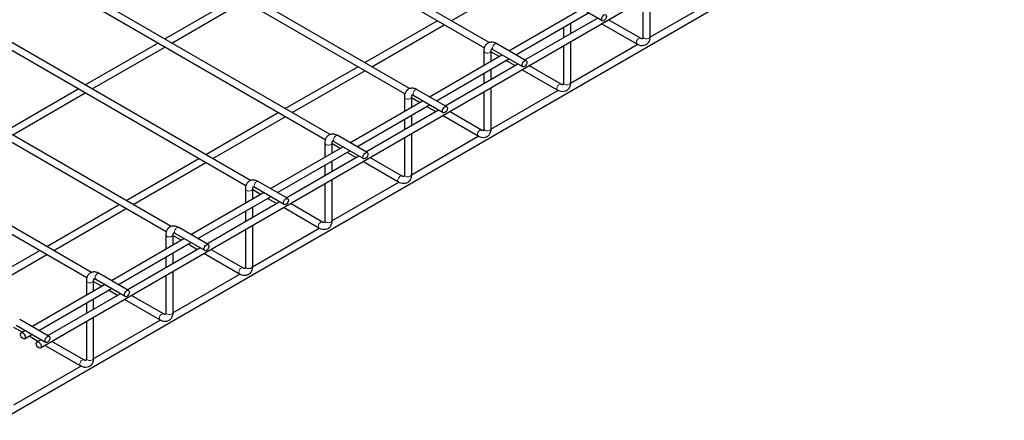
# Model space of a CAD drawing. Units: inches. Extents: x 1 to 169, y 3 to 107.
# Drawn here: x 19 to 53, y 42 to 56 of the extents above; entities that cross this region are included whole.
import ezdxf

# ---------------------------------------------------------------- set-up
doc = ezdxf.new("R2010")
doc.units = ezdxf.units.IN
doc.header["$LTSCALE"] = 5
doc.header["$MEASUREMENT"] = 0
doc.layers.add('Visible (ANSI)', color=7, linetype='Continuous', lineweight=25)
doc.layers.add('Visible Narrow (ANSI)', color=7, linetype='Continuous', lineweight=18)

msp = doc.modelspace()

# ---------------------------------------------------------------- linework, layer by layer
at = {"layer": 'Visible (ANSI)'}
for p, q in [((20.0305, 44.3352), (104.8833, 93.325)), ((18.6708, 41.8542), (103.5236, 90.844)), ((35.431, 54.8065), (25.5258, 60.5253)), ((35.267, 54.6241), (25.4058, 60.3175)), ((32.7016, 53.2307), (22.7964, 58.9495)), ((32.5376, 53.0483), (22.6764, 58.7416)), ((29.8082, 51.4724), (19.947, 57.1658)), ((29.9722, 51.6549), (20.067, 57.3736)), ((34.1314, 55.5569), (36.6208, 56.9942)), ((24.2959, 54.9321), (26.7853, 56.3693)), ((24.5359, 54.7935), (27.0253, 56.2308)), ((39.3146, 55.5532), (38.3035, 56.137)), ((40.7113, 56.2753), (40.7113, 55.0039)), ((40.9512, 54.995), (43.2469, 56.3204)), ((40.9513, 56.4138), (40.9513, 55.0039)), ((27.2427, 50.079), (17.3375, 55.7978)), ((36.1134, 54.5269), (38.6029, 55.9641)), ((36.3534, 54.3883), (38.8429, 55.8256)), ((27.0787, 49.8966), (17.2175, 55.59)), ((31.1619, 54.1196), (33.6514, 55.5569)), ((36.6582, 54.2124), (39.1476, 55.6496)), ((38.2218, 55.467), (38.2218, 55.1151)), ((40.5096, 54.749), (39.2886, 55.4539)), ((40.6296, 54.9568), (39.5286, 55.5925)), ((31.4019, 53.9811), (33.8914, 55.4183)), ((37.9818, 55.3285), (37.9818, 54.9766)), ((21.5665, 53.3562), (24.0559, 54.7935)), ((36.7052, 54.1852), (35.694, 54.769)), ((38.2218, 54.838), (38.2218, 53.4281)), ((21.8065, 53.2177), (24.2959, 54.6549)), ((35.2524, 54.514), (35.2524, 54.0297)), ((35.4924, 54.514), (35.4924, 54.1683)), ((35.7744, 54.3311), (35.4924, 54.494)), ((36.5852, 53.9774), (35.574, 54.5612)), ((37.9818, 54.6994), (37.9818, 53.4281)), ((38.2217, 53.4191), (40.5174, 54.7445)), ((24.5133, 48.5032), (14.6081, 54.222)), ((33.384, 52.951), (35.8734, 54.3883)), ((33.624, 52.8125), (36.1134, 54.2497)), ((36.3192, 54.0166), (36.0144, 54.1926)), ((24.3493, 48.3207), (14.4881, 54.0141)), ((28.4325, 52.5438), (30.9219, 53.9811)), ((28.6725, 52.4052), (31.1619, 53.8425)), ((33.9287, 52.6365), (36.4182, 54.0738)), ((35.2524, 53.7526), (35.2524, 53.4007)), ((35.4924, 53.8912), (35.4924, 53.5393)), ((37.7802, 53.1731), (36.5592, 53.8781)), ((37.9002, 53.381), (36.7992, 54.0166)), ((18.8371, 51.7804), (21.3265, 53.2177)), ((19.0771, 51.6418), (21.5665, 53.0791)), ((33.9758, 52.6094), (32.9646, 53.1932)), ((35.2524, 53.1236), (35.2524, 51.8523)), ((35.4923, 51.8433), (37.788, 53.1687)), ((35.4924, 53.2622), (35.4924, 51.8523)), ((30.6546, 51.3752), (33.144, 52.8125)), ((32.523, 52.9382), (32.523, 52.4539)), ((32.763, 52.9382), (32.763, 52.5925)), ((33.045, 52.7553), (32.763, 52.9182)), ((33.8558, 52.4015), (32.8446, 52.9853)), ((21.6199, 46.7449), (11.7587, 52.4383)), ((21.7839, 46.9274), (11.8787, 52.6461)), ((25.7031, 50.968), (28.1925, 52.4052)), ((30.8946, 51.2366), (33.384, 52.6739)), ((31.1993, 51.0607), (33.6887, 52.498)), ((33.5898, 52.4408), (33.285, 52.6167)), ((35.1708, 51.8051), (34.0698, 52.4408)), ((25.9431, 50.8294), (28.4325, 52.2667)), ((32.523, 52.1768), (32.523, 51.8249)), ((32.763, 52.3153), (32.763, 51.9635)), ((35.0508, 51.5973), (33.8298, 52.3022)), ((31.1263, 50.8257), (30.1152, 51.4095)), ((31.2463, 51.0335), (30.2352, 51.6173)), ((32.523, 51.5478), (32.523, 50.2764)), ((32.7629, 50.2674), (35.0586, 51.5929)), ((32.763, 51.6863), (32.763, 50.2764)), ((27.9251, 49.7994), (30.4146, 51.2366)), ((28.1651, 49.6608), (30.6546, 51.0981)), ((29.7935, 51.3624), (29.7935, 50.8781)), ((30.0335, 51.3624), (30.0335, 51.0166)), ((30.3156, 51.1795), (30.0335, 51.3423)), ((30.8603, 50.865), (30.5556, 51.0409)), ((22.9736, 49.3921), (25.4631, 50.8294)), ((28.4699, 49.4848), (30.9593, 50.9221)), ((30.0335, 50.7395), (30.0335, 50.3876)), ((32.3213, 50.0215), (31.1003, 50.7264)), ((32.4413, 50.2293), (31.3403, 50.865)), ((23.2136, 49.2536), (25.7031, 50.6908)), ((29.7935, 50.6009), (29.7935, 50.249)), ((28.5169, 49.4577), (27.5057, 50.0415)), ((30.0335, 50.1105), (30.0335, 48.7006)), ((27.0641, 49.7865), (27.0641, 49.3022)), ((27.3041, 49.7865), (27.3041, 49.4408)), ((27.5861, 49.6036), (27.3041, 49.7665)), ((28.3969, 49.2499), (27.3857, 49.8337)), ((29.7935, 49.9719), (29.7935, 48.7006)), ((30.0334, 48.6916), (32.3292, 50.017)), ((25.1957, 48.2235), (27.6851, 49.6608)), ((25.4357, 48.0849), (27.9251, 49.5222)), ((28.1309, 49.2891), (27.8261, 49.4651)), ((20.2442, 47.8163), (22.7336, 49.2536)), ((20.4842, 47.6777), (22.9736, 49.115)), ((25.7405, 47.909), (28.2299, 49.3463)), ((27.0641, 49.0251), (27.0641, 48.6732)), ((27.3041, 49.1637), (27.3041, 48.8118)), ((29.5919, 48.4456), (28.3709, 49.1506)), ((29.7119, 48.6535), (28.6109, 49.2891)), ((25.7875, 47.8819), (24.7763, 48.4657)), ((27.0641, 48.3961), (27.0641, 47.1247)), ((27.304, 47.1158), (29.5997, 48.4412)), ((27.3041, 48.5346), (27.3041, 47.1247)), ((22.4663, 46.6477), (24.9557, 48.0849)), ((24.3347, 48.2107), (24.3347, 47.7264)), ((24.5747, 48.2107), (24.5747, 47.865)), ((24.8567, 48.0278), (24.5747, 48.1906)), ((25.6675, 47.674), (24.6563, 48.2578)), ((17.5148, 46.2404), (20.0042, 47.6777)), ((22.7063, 46.5091), (25.1957, 47.9464)), ((23.011, 46.3332), (25.5005, 47.7704)), ((25.4015, 47.7133), (25.0967, 47.8892)), ((26.9825, 47.0776), (25.8815, 47.7133)), ((17.7548, 46.1019), (20.2442, 47.5392)), ((24.3347, 47.4493), (24.3347, 47.0974)), ((24.5747, 47.5878), (24.5747, 47.2359)), ((26.8625, 46.8698), (25.6415, 47.5747)), ((22.938, 46.0982), (21.9269, 46.682)), ((23.058, 46.306), (22.0469, 46.8898)), ((24.3347, 46.8202), (24.3347, 45.5489)), ((24.5746, 45.5399), (26.8703, 46.8654)), ((24.5747, 46.9588), (24.5747, 45.5489)), ((19.7368, 45.0718), (22.2263, 46.5091)), ((19.9768, 44.9333), (22.4663, 46.3705)), ((21.6052, 46.6349), (21.6052, 46.1505)), ((21.8452, 46.6349), (21.8452, 46.2891)), ((22.1273, 46.452), (21.8452, 46.6148)), ((22.672, 46.1374), (22.3673, 46.3134)), ((20.2816, 44.7573), (22.771, 46.1946)), ((21.8452, 46.012), (21.8452, 45.6601)), ((24.133, 45.2939), (22.912, 45.9989)), ((24.253, 45.5018), (23.152, 46.1374)), ((21.6052, 45.8734), (21.6052, 45.5215)), ((20.3286, 44.7302), (19.3174, 45.314)), ((21.8452, 45.383), (21.8452, 43.9731)), ((19.3979, 44.8761), (19.1158, 45.039)), ((20.2086, 44.5223), (19.1974, 45.1061)), ((21.6052, 45.2444), (21.6052, 43.9731)), ((21.8451, 43.9641), (24.1409, 45.2895)), ((19.3657, 44.8576), (19.4968, 44.9333)), ((19.4857, 44.6497), (19.7368, 44.7947)), ((19.9426, 44.5616), (19.6379, 44.7376)), ((19.9105, 44.5431), (20.0416, 44.6188)), ((21.4036, 43.7181), (20.1826, 44.423)), ((21.5236, 43.9259), (20.4226, 44.5616)), ((19.1157, 42.3883), (21.4114, 43.7137))]:
    msp.add_line(p, q, dxfattribs=at)
for centre, major_axis in [((39.3746, 55.6571), (-0.06, -0.1039)), ((36.6452, 54.0813), (-0.06, -0.1039)), ((33.9158, 52.5055), (-0.06, -0.1039)), ((31.1863, 50.9296), (-0.06, -0.1039)), ((28.4569, 49.3538), (-0.06, -0.1039)), ((25.7275, 47.7779), (-0.06, -0.1039)), ((22.998, 46.2021), (-0.06, -0.1039)), ((19.4257, 44.7536), (-0.06, 0.1039)), ((20.2686, 44.6263), (-0.06, -0.1039)), ((19.9705, 44.4391), (-0.06, 0.1039))]:
    msp.add_ellipse(centre, major_axis=major_axis, ratio=0.5773503, dxfattribs=at)
for points, knots in [([(35.694, 54.769), (35.6572, 54.7903), (35.6181, 54.8063), (35.5366, 54.8228), (35.4939, 54.8233), (35.4202, 54.8049), (35.3891, 54.79), (35.337, 54.75), (35.3157, 54.7256), (35.2806, 54.6679), (35.2682, 54.634), (35.255, 54.5714), (35.2524, 54.5429), (35.2524, 54.514)], [1.5707963, 1.5707963, 1.5707963, 1.5707963, 1.8849556, 1.8849556, 2.1927718, 2.1927718, 2.4319524, 2.4319524, 2.6618543, 2.6618543, 2.9283408, 2.9283408, 3.1415927, 3.1415927, 3.1415927, 3.1415927]), ([(40.9513, 55.0039), (40.9513, 54.9614), (40.9456, 54.9196), (40.9191, 54.8408), (40.8982, 54.8035), (40.8454, 54.7489), (40.817, 54.7294), (40.7563, 54.7042), (40.7245, 54.698), (40.6569, 54.6965), (40.6214, 54.7027), (40.5606, 54.7226), (40.5346, 54.7345), (40.5096, 54.749)], [6.2831853, 6.2831853, 6.2831853, 6.2831853, 6.5973446, 6.5973446, 6.9051607, 6.9051607, 7.1443414, 7.1443414, 7.3742433, 7.3742433, 7.6407298, 7.6407298, 7.8539816, 7.8539816, 7.8539816, 7.8539816]), ([(40.7113, 55.0039), (40.7113, 54.9875), (40.7094, 54.9737), (40.7043, 54.9533), (40.7011, 54.9468), (40.6958, 54.9387), (40.6951, 54.9387), (40.6939, 54.9381), (40.6924, 54.9371), (40.6792, 54.9374), (40.6686, 54.9391), (40.6472, 54.9475), (40.6387, 54.9516), (40.6296, 54.9568)], [6.2831853, 6.2831853, 6.2831853, 6.2831853, 6.5325543, 6.5325543, 6.7792569, 6.7792569, 7.0934161, 7.0934161, 7.4075754, 7.4075754, 7.6956499, 7.6956499, 7.8539816, 7.8539816, 7.8539816, 7.8539816]), ([(35.574, 54.5612), (35.5598, 54.5694), (35.5469, 54.5747), (35.5267, 54.5804), (35.5194, 54.5809), (35.5098, 54.5805), (35.5094, 54.5798), (35.5084, 54.5791), (35.5067, 54.5783), (35.5004, 54.5667), (35.4965, 54.5566), (35.4931, 54.5339), (35.4924, 54.5245), (35.4924, 54.514)], [1.5707963, 1.5707963, 1.5707963, 1.5707963, 1.8201653, 1.8201653, 2.0668679, 2.0668679, 2.3810272, 2.3810272, 2.6951864, 2.6951864, 2.9832609, 2.9832609, 3.1415927, 3.1415927, 3.1415927, 3.1415927]), ([(38.2218, 53.4281), (38.2218, 53.3856), (38.2161, 53.3437), (38.1897, 53.2649), (38.1688, 53.2276), (38.116, 53.1731), (38.0876, 53.1535), (38.0268, 53.1284), (37.995, 53.1222), (37.9275, 53.1206), (37.892, 53.1268), (37.8312, 53.1467), (37.8052, 53.1587), (37.7802, 53.1731)], [6.2831853, 6.2831853, 6.2831853, 6.2831853, 6.5973446, 6.5973446, 6.9051607, 6.9051607, 7.1443414, 7.1443414, 7.3742433, 7.3742433, 7.6407298, 7.6407298, 7.8539816, 7.8539816, 7.8539816, 7.8539816]), ([(37.9818, 53.4281), (37.9818, 53.4116), (37.98, 53.3979), (37.9748, 53.3775), (37.9716, 53.371), (37.9664, 53.3628), (37.9656, 53.3629), (37.9645, 53.3623), (37.963, 53.3612), (37.9498, 53.3616), (37.9391, 53.3633), (37.9177, 53.3717), (37.9093, 53.3757), (37.9002, 53.381)], [6.2831853, 6.2831853, 6.2831853, 6.2831853, 6.5325543, 6.5325543, 6.7792569, 6.7792569, 7.0934161, 7.0934161, 7.4075754, 7.4075754, 7.6956499, 7.6956499, 7.8539816, 7.8539816, 7.8539816, 7.8539816]), ([(32.9646, 53.1932), (32.9278, 53.2144), (32.8887, 53.2304), (32.8072, 53.2469), (32.7645, 53.2475), (32.6908, 53.229), (32.6597, 53.2142), (32.6075, 53.1742), (32.5863, 53.1497), (32.5511, 53.092), (32.5388, 53.0582), (32.5256, 52.9956), (32.523, 52.9671), (32.523, 52.9382)], [1.5707963, 1.5707963, 1.5707963, 1.5707963, 1.8849556, 1.8849556, 2.1927718, 2.1927718, 2.4319524, 2.4319524, 2.6618543, 2.6618543, 2.9283408, 2.9283408, 3.1415927, 3.1415927, 3.1415927, 3.1415927]), ([(32.8446, 52.9853), (32.8303, 52.9936), (32.8175, 52.9989), (32.7973, 53.0046), (32.79, 53.0051), (32.7804, 53.0046), (32.78, 53.0039), (32.7789, 53.0032), (32.7773, 53.0025), (32.7709, 52.9909), (32.7671, 52.9808), (32.7637, 52.9581), (32.763, 52.9487), (32.763, 52.9382)], [1.5707963, 1.5707963, 1.5707963, 1.5707963, 1.8201653, 1.8201653, 2.0668679, 2.0668679, 2.3810272, 2.3810272, 2.6951864, 2.6951864, 2.9832609, 2.9832609, 3.1415927, 3.1415927, 3.1415927, 3.1415927]), ([(35.4924, 51.8523), (35.4924, 51.8097), (35.4867, 51.7679), (35.4602, 51.6891), (35.4394, 51.6518), (35.3865, 51.5972), (35.3581, 51.5777), (35.2974, 51.5525), (35.2656, 51.5464), (35.1981, 51.5448), (35.1626, 51.551), (35.1018, 51.5709), (35.0758, 51.5829), (35.0508, 51.5973)], [6.2831853, 6.2831853, 6.2831853, 6.2831853, 6.5973446, 6.5973446, 6.9051607, 6.9051607, 7.1443414, 7.1443414, 7.3742433, 7.3742433, 7.6407298, 7.6407298, 7.8539816, 7.8539816, 7.8539816, 7.8539816]), ([(35.2524, 51.8523), (35.2524, 51.8358), (35.2505, 51.822), (35.2454, 51.8017), (35.2422, 51.7951), (35.237, 51.787), (35.2362, 51.787), (35.2351, 51.7864), (35.2336, 51.7854), (35.2204, 51.7857), (35.2097, 51.7874), (35.1883, 51.7958), (35.1798, 51.7999), (35.1708, 51.8051)], [6.2831853, 6.2831853, 6.2831853, 6.2831853, 6.5325543, 6.5325543, 6.7792569, 6.7792569, 7.0934161, 7.0934161, 7.4075754, 7.4075754, 7.6956499, 7.6956499, 7.8539816, 7.8539816, 7.8539816, 7.8539816]), ([(30.2352, 51.6173), (30.1983, 51.6386), (30.1593, 51.6546), (30.0778, 51.6711), (30.035, 51.6716), (29.9613, 51.6532), (29.9302, 51.6384), (29.8781, 51.5984), (29.8568, 51.5739), (29.8217, 51.5162), (29.8093, 51.4824), (29.7962, 51.4197), (29.7935, 51.3912), (29.7935, 51.3624)], [1.5707963, 1.5707963, 1.5707963, 1.5707963, 1.8849556, 1.8849556, 2.1927718, 2.1927718, 2.4319524, 2.4319524, 2.6618543, 2.6618543, 2.9283408, 2.9283408, 3.1415927, 3.1415927, 3.1415927, 3.1415927]), ([(30.1152, 51.4095), (30.1009, 51.4177), (30.088, 51.423), (30.0678, 51.4287), (30.0606, 51.4292), (30.0509, 51.4288), (30.0506, 51.4281), (30.0495, 51.4274), (30.0478, 51.4266), (30.0415, 51.415), (30.0377, 51.4049), (30.0343, 51.3822), (30.0335, 51.3728), (30.0335, 51.3624)], [1.5707963, 1.5707963, 1.5707963, 1.5707963, 1.8201653, 1.8201653, 2.0668679, 2.0668679, 2.3810272, 2.3810272, 2.6951864, 2.6951864, 2.9832609, 2.9832609, 3.1415927, 3.1415927, 3.1415927, 3.1415927]), ([(27.5057, 50.0415), (27.4689, 50.0628), (27.4298, 50.0788), (27.3483, 50.0952), (27.3056, 50.0958), (27.2319, 50.0773), (27.2008, 50.0625), (27.1487, 50.0225), (27.1274, 49.998), (27.0923, 49.9404), (27.0799, 49.9065), (27.0667, 49.8439), (27.0641, 49.8154), (27.0641, 49.7865)], [1.5707963, 1.5707963, 1.5707963, 1.5707963, 1.8849556, 1.8849556, 2.1927718, 2.1927718, 2.4319524, 2.4319524, 2.6618543, 2.6618543, 2.9283408, 2.9283408, 3.1415927, 3.1415927, 3.1415927, 3.1415927]), ([(32.763, 50.2764), (32.763, 50.2339), (32.7573, 50.1921), (32.7308, 50.1132), (32.7099, 50.076), (32.6571, 50.0214), (32.6287, 50.0019), (32.568, 49.9767), (32.5362, 49.9705), (32.4686, 49.9689), (32.4331, 49.9751), (32.3723, 49.995), (32.3463, 50.007), (32.3213, 50.0215)], [6.2831853, 6.2831853, 6.2831853, 6.2831853, 6.5973446, 6.5973446, 6.9051607, 6.9051607, 7.1443414, 7.1443414, 7.3742433, 7.3742433, 7.6407298, 7.6407298, 7.8539816, 7.8539816, 7.8539816, 7.8539816]), ([(32.523, 50.2764), (32.523, 50.26), (32.5211, 50.2462), (32.516, 50.2258), (32.5128, 50.2193), (32.5075, 50.2112), (32.5068, 50.2112), (32.5056, 50.2106), (32.5041, 50.2096), (32.4909, 50.2099), (32.4803, 50.2116), (32.4589, 50.22), (32.4504, 50.2241), (32.4413, 50.2293)], [6.2831853, 6.2831853, 6.2831853, 6.2831853, 6.5325543, 6.5325543, 6.7792569, 6.7792569, 7.0934161, 7.0934161, 7.4075754, 7.4075754, 7.6956499, 7.6956499, 7.8539816, 7.8539816, 7.8539816, 7.8539816]), ([(27.3857, 49.8337), (27.3715, 49.8419), (27.3586, 49.8472), (27.3384, 49.8529), (27.3311, 49.8534), (27.3215, 49.8529), (27.3211, 49.8523), (27.3201, 49.8516), (27.3184, 49.8508), (27.3121, 49.8392), (27.3082, 49.8291), (27.3048, 49.8064), (27.3041, 49.797), (27.3041, 49.7865)], [1.5707963, 1.5707963, 1.5707963, 1.5707963, 1.8201653, 1.8201653, 2.0668679, 2.0668679, 2.3810272, 2.3810272, 2.6951864, 2.6951864, 2.9832609, 2.9832609, 3.1415927, 3.1415927, 3.1415927, 3.1415927]), ([(30.0335, 48.7006), (30.0335, 48.6581), (30.0278, 48.6162), (30.0014, 48.5374), (29.9805, 48.5001), (29.9277, 48.4455), (29.8993, 48.426), (29.8385, 48.4009), (29.8067, 48.3947), (29.7392, 48.3931), (29.7037, 48.3993), (29.6429, 48.4192), (29.6169, 48.4312), (29.5919, 48.4456)], [6.2831853, 6.2831853, 6.2831853, 6.2831853, 6.5973446, 6.5973446, 6.9051607, 6.9051607, 7.1443414, 7.1443414, 7.3742433, 7.3742433, 7.6407298, 7.6407298, 7.8539816, 7.8539816, 7.8539816, 7.8539816]), ([(29.7935, 48.7006), (29.7935, 48.6841), (29.7917, 48.6703), (29.7865, 48.65), (29.7833, 48.6434), (29.7781, 48.6353), (29.7773, 48.6354), (29.7762, 48.6348), (29.7747, 48.6337), (29.7615, 48.634), (29.7508, 48.6358), (29.7294, 48.6442), (29.721, 48.6482), (29.7119, 48.6535)], [6.2831853, 6.2831853, 6.2831853, 6.2831853, 6.5325543, 6.5325543, 6.7792569, 6.7792569, 7.0934161, 7.0934161, 7.4075754, 7.4075754, 7.6956499, 7.6956499, 7.8539816, 7.8539816, 7.8539816, 7.8539816]), ([(24.7763, 48.4657), (24.7395, 48.4869), (24.7004, 48.5029), (24.6189, 48.5194), (24.5762, 48.52), (24.5025, 48.5015), (24.4714, 48.4867), (24.4192, 48.4467), (24.398, 48.4222), (24.3628, 48.3645), (24.3505, 48.3307), (24.3373, 48.2681), (24.3347, 48.2396), (24.3347, 48.2107)], [1.5707963, 1.5707963, 1.5707963, 1.5707963, 1.8849556, 1.8849556, 2.1927718, 2.1927718, 2.4319524, 2.4319524, 2.6618543, 2.6618543, 2.9283408, 2.9283408, 3.1415927, 3.1415927, 3.1415927, 3.1415927]), ([(24.6563, 48.2578), (24.642, 48.2661), (24.6292, 48.2713), (24.609, 48.2771), (24.6017, 48.2776), (24.5921, 48.2771), (24.5917, 48.2764), (24.5906, 48.2757), (24.589, 48.275), (24.5826, 48.2633), (24.5788, 48.2533), (24.5754, 48.2305), (24.5747, 48.2211), (24.5747, 48.2107)], [1.5707963, 1.5707963, 1.5707963, 1.5707963, 1.8201653, 1.8201653, 2.0668679, 2.0668679, 2.3810272, 2.3810272, 2.6951864, 2.6951864, 2.9832609, 2.9832609, 3.1415927, 3.1415927, 3.1415927, 3.1415927]), ([(27.3041, 47.1247), (27.3041, 47.0822), (27.2984, 47.0404), (27.2719, 46.9616), (27.2511, 46.9243), (27.1982, 46.8697), (27.1698, 46.8502), (27.1091, 46.825), (27.0773, 46.8188), (27.0098, 46.8173), (26.9743, 46.8235), (26.9135, 46.8434), (26.8875, 46.8553), (26.8625, 46.8698)], [6.2831853, 6.2831853, 6.2831853, 6.2831853, 6.5973446, 6.5973446, 6.9051607, 6.9051607, 7.1443414, 7.1443414, 7.3742433, 7.3742433, 7.6407298, 7.6407298, 7.8539816, 7.8539816, 7.8539816, 7.8539816]), ([(27.0641, 47.1247), (27.0641, 47.1083), (27.0622, 47.0945), (27.0571, 47.0741), (27.0539, 47.0676), (27.0487, 47.0595), (27.0479, 47.0595), (27.0468, 47.0589), (27.0453, 47.0579), (27.0321, 47.0582), (27.0214, 47.0599), (27, 47.0683), (26.9915, 47.0724), (26.9825, 47.0776)], [6.2831853, 6.2831853, 6.2831853, 6.2831853, 6.5325543, 6.5325543, 6.7792569, 6.7792569, 7.0934161, 7.0934161, 7.4075754, 7.4075754, 7.6956499, 7.6956499, 7.8539816, 7.8539816, 7.8539816, 7.8539816]), ([(22.0469, 46.8898), (22.01, 46.9111), (21.971, 46.9271), (21.8895, 46.9436), (21.8467, 46.9441), (21.7731, 46.9257), (21.7419, 46.9108), (21.6898, 46.8708), (21.6685, 46.8464), (21.6334, 46.7887), (21.621, 46.7548), (21.6079, 46.6922), (21.6052, 46.6637), (21.6052, 46.6349)], [1.5707963, 1.5707963, 1.5707963, 1.5707963, 1.8849556, 1.8849556, 2.1927718, 2.1927718, 2.4319524, 2.4319524, 2.6618543, 2.6618543, 2.9283408, 2.9283408, 3.1415927, 3.1415927, 3.1415927, 3.1415927]), ([(21.9269, 46.682), (21.9126, 46.6902), (21.8997, 46.6955), (21.8795, 46.7012), (21.8723, 46.7017), (21.8626, 46.7013), (21.8623, 46.7006), (21.8612, 46.6999), (21.8595, 46.6991), (21.8532, 46.6875), (21.8494, 46.6774), (21.846, 46.6547), (21.8452, 46.6453), (21.8452, 46.6349)], [1.5707963, 1.5707963, 1.5707963, 1.5707963, 1.8201653, 1.8201653, 2.0668679, 2.0668679, 2.3810272, 2.3810272, 2.6951864, 2.6951864, 2.9832609, 2.9832609, 3.1415927, 3.1415927, 3.1415927, 3.1415927]), ([(24.5747, 45.5489), (24.5747, 45.5064), (24.569, 45.4645), (24.5425, 45.3857), (24.5216, 45.3484), (24.4688, 45.2939), (24.4404, 45.2743), (24.3797, 45.2492), (24.3479, 45.243), (24.2804, 45.2414), (24.2449, 45.2476), (24.184, 45.2675), (24.158, 45.2795), (24.133, 45.2939)], [6.2831853, 6.2831853, 6.2831853, 6.2831853, 6.5973446, 6.5973446, 6.9051607, 6.9051607, 7.1443414, 7.1443414, 7.3742433, 7.3742433, 7.6407298, 7.6407298, 7.8539816, 7.8539816, 7.8539816, 7.8539816]), ([(24.3347, 45.5489), (24.3347, 45.5324), (24.3328, 45.5187), (24.3277, 45.4983), (24.3245, 45.4918), (24.3192, 45.4837), (24.3185, 45.4837), (24.3173, 45.4831), (24.3158, 45.482), (24.3026, 45.4824), (24.292, 45.4841), (24.2706, 45.4925), (24.2621, 45.4966), (24.253, 45.5018)], [6.2831853, 6.2831853, 6.2831853, 6.2831853, 6.5325543, 6.5325543, 6.7792569, 6.7792569, 7.0934161, 7.0934161, 7.4075754, 7.4075754, 7.6956499, 7.6956499, 7.8539816, 7.8539816, 7.8539816, 7.8539816]), ([(21.8452, 43.9731), (21.8452, 43.9306), (21.8396, 43.8887), (21.8131, 43.8099), (21.7922, 43.7726), (21.7394, 43.718), (21.711, 43.6985), (21.6503, 43.6733), (21.6184, 43.6672), (21.5509, 43.6656), (21.5154, 43.6718), (21.4546, 43.6917), (21.4286, 43.7037), (21.4036, 43.7181)], [6.2831853, 6.2831853, 6.2831853, 6.2831853, 6.5973446, 6.5973446, 6.9051607, 6.9051607, 7.1443414, 7.1443414, 7.3742433, 7.3742433, 7.6407298, 7.6407298, 7.8539816, 7.8539816, 7.8539816, 7.8539816]), ([(21.6052, 43.9731), (21.6052, 43.9566), (21.6034, 43.9428), (21.5982, 43.9225), (21.595, 43.9159), (21.5898, 43.9078), (21.589, 43.9078), (21.5879, 43.9072), (21.5864, 43.9062), (21.5732, 43.9065), (21.5625, 43.9082), (21.5412, 43.9167), (21.5327, 43.9207), (21.5236, 43.9259)], [6.2831853, 6.2831853, 6.2831853, 6.2831853, 6.5325543, 6.5325543, 6.7792569, 6.7792569, 7.0934161, 7.0934161, 7.4075754, 7.4075754, 7.6956499, 7.6956499, 7.8539816, 7.8539816, 7.8539816, 7.8539816])]:
    msp.add_open_spline(points, degree=3, knots=knots, dxfattribs=at)
at = {"layer": 'Visible Narrow (ANSI)'}
for centre, major_axis in [((35.634, 54.6651), (0.06, 0.1039)), ((40.5696, 54.8529), (0.06, 0.1039)), ((40.8313, 55.0039), (-0.12, 0)), ((35.3724, 54.514), (-0.12, 0)), ((38.1018, 53.4281), (-0.12, 0)), ((32.9046, 53.0893), (0.06, 0.1039)), ((37.8402, 53.2771), (0.06, 0.1039)), ((32.643, 52.9382), (-0.12, 0)), ((35.1108, 51.7012), (0.06, 0.1039)), ((35.3724, 51.8523), (-0.12, 0)), ((30.1752, 51.5134), (0.06, 0.1039)), ((29.9135, 51.3624), (-0.12, 0)), ((27.4457, 49.9376), (0.06, 0.1039)), ((32.3813, 50.1254), (0.06, 0.1039)), ((32.643, 50.2764), (-0.12, 0)), ((27.1841, 49.7865), (-0.12, 0)), ((29.6519, 48.5495), (0.06, 0.1039)), ((29.9135, 48.7006), (-0.12, 0)), ((24.7163, 48.3617), (0.06, 0.1039)), ((24.4547, 48.2107), (-0.12, 0)), ((26.9225, 46.9737), (0.06, 0.1039)), ((27.1841, 47.1247), (-0.12, 0)), ((21.9869, 46.7859), (0.06, 0.1039)), ((21.7252, 46.6349), (-0.12, 0)), ((24.193, 45.3979), (0.06, 0.1039)), ((24.4547, 45.5489), (-0.12, 0)), ((21.7252, 43.9731), (-0.12, 0)), ((21.4636, 43.822), (0.06, 0.1039))]:
    msp.add_ellipse(centre, major_axis=major_axis, ratio=0.5773503, start_param=0, end_param=3.1415927, dxfattribs=at)

doc.saveas('drawing.dxf')
